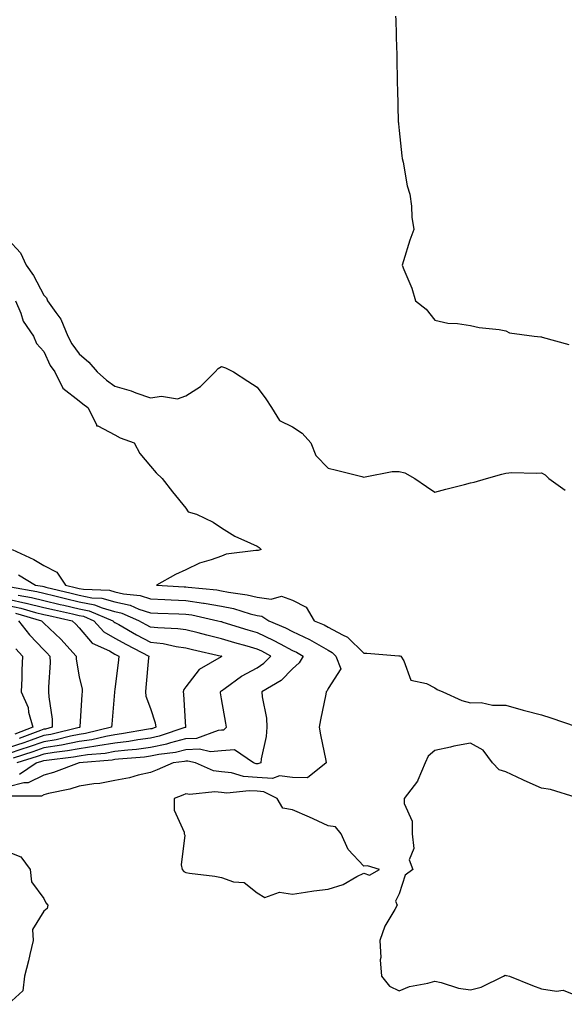
# Model space of a CAD drawing. Units: inches. Extents: x 939443 to 942083, y 7287338 to 7289978.
# Drawn here: x 941571 to 941724, y 7288214 to 7288491 of the extents above; entities that cross this region are included whole.
import ezdxf

# ---------------------------------------------------------------- set-up
doc = ezdxf.new("R2010")
doc.units = ezdxf.units.IN
doc.header["$MEASUREMENT"] = 0
doc.layers.add('Contour_93947287', color=7, linetype='Continuous', true_color=0xc72912)

msp = doc.modelspace()

# ---------------------------------------------------------------- linework, layer by layer
at = {"layer": 'Contour_93947287'}
for points in [[(941677, 7288491.92, 3218), (941677.04, 7288490.91, 3218), (941677.31, 7288482.66, 3218), (941677.35, 7288481.92, 3218), (941677.36, 7288481.23, 3218), (941677.49, 7288472.48, 3218), (941677.5, 7288471.92, 3218), (941677.51, 7288471.38, 3218), (941677.78, 7288462.19, 3218), (941677.79, 7288461.92, 3218), (941677.8, 7288461.67, 3218), (941678.05, 7288459.74, 3218), (941678.8, 7288452.67, 3218), (941678.88, 7288451.92, 3218), (941679.14, 7288450.83, 3218), (941680.31, 7288444.18, 3218), (941680.98, 7288441.92, 3218), (941681.44, 7288438.53, 3218), (941681.57, 7288435.44, 3218), (941682.16, 7288431.92, 3218), (941681.02, 7288428.95, 3218), (941679.26, 7288423.13, 3218), (941678.84, 7288421.92, 3218), (941679.3, 7288420.67, 3218), (941681.59, 7288415.46, 3218), (941682.64, 7288411.92, 3218), (941685.64, 7288409.51, 3218), (941688.05, 7288406.48, 3218), (941691.68, 7288405.55, 3218), (941694.43, 7288405.54, 3218), (941698.05, 7288404.93, 3218), (941700.54, 7288404.41, 3218), (941706.17, 7288403.8, 3218), (941708.05, 7288403.48, 3218), (941709.03, 7288402.9, 3218), (941716.01, 7288401.92, 3218), (941717.87, 7288401.74, 3218), (941718.05, 7288401.73, 3218), (941718.28, 7288401.69, 3218), (941725.73, 7288399.6, 3218)], [(941568.05, 7288429.13, 3217), (941571.53, 7288425.4, 3217), (941573.09, 7288421.92, 3217), (941575.16, 7288419.03, 3217), (941578.05, 7288413.44, 3217), (941578.85, 7288412.72, 3217), (941579.15, 7288411.92, 3217), (941581.41, 7288408.56, 3217), (941582.82, 7288406.69, 3217), (941584.79, 7288401.92, 3217), (941585.92, 7288399.79, 3217), (941588.05, 7288396.99, 3217), (941590.73, 7288394.6, 3217), (941593.08, 7288391.92, 3217), (941595.67, 7288389.54, 3217), (941598.05, 7288387.89, 3217), (941602.66, 7288386.53, 3217), (941603.95, 7288386.02, 3217), (941608.05, 7288384.61, 3217), (941611.2, 7288385.07, 3217), (941615.65, 7288384.32, 3217), (941618.05, 7288385.11, 3217), (941622.17, 7288387.8, 3217), (941626.31, 7288391.92, 3217), (941627.13, 7288392.84, 3217), (941628.05, 7288393.43, 3217), (941629.16, 7288393.03, 3217), (941631.43, 7288391.92, 3217), (941635.43, 7288389.3, 3217), (941638.05, 7288387.56, 3217), (941640.47, 7288384.34, 3217), (941642.13, 7288381.92, 3217), (941644.33, 7288378.2, 3217), (941648.05, 7288376.44, 3217), (941650.76, 7288374.63, 3217), (941653.17, 7288371.92, 3217), (941654.55, 7288368.42, 3217), (941658.05, 7288364.8, 3217), (941660.41, 7288364.28, 3217), (941667.52, 7288362.45, 3217), (941668.05, 7288362.32, 3217), (941668.46, 7288362.33, 3217), (941676.08, 7288363.89, 3217), (941678.05, 7288363.92, 3217), (941679.62, 7288363.49, 3217), (941682.41, 7288361.92, 3217), (941685.74, 7288359.61, 3217), (941688.05, 7288358.08, 3217), (941691.11, 7288358.86, 3217), (941696.39, 7288360.26, 3217), (941698.05, 7288360.69, 3217), (941699.1, 7288360.87, 3217), (941702.59, 7288361.92, 3217), (941706.86, 7288363.11, 3217), (941708.05, 7288363.43, 3217), (941709.69, 7288363.56, 3217), (941716.58, 7288363.39, 3217), (941718.05, 7288363.54, 3217), (941719.06, 7288362.93, 3217), (941720.14, 7288361.92, 3217), (941724.74, 7288358.61, 3217)], [(941570.07, 7288411.92, 3216), (941571.58, 7288408.39, 3216), (941572.24, 7288406.11, 3216), (941575.15, 7288401.92, 3216), (941576.03, 7288399.9, 3216), (941578.05, 7288397.59, 3216), (941579.85, 7288393.72, 3216), (941581.14, 7288391.92, 3216), (941583.4, 7288387.27, 3216), (941588.05, 7288383.76, 3216), (941589.01, 7288382.88, 3216), (941590.48, 7288381.92, 3216), (941592.88, 7288377.09, 3216), (941592.89, 7288376.76, 3216), (941593.24, 7288376.73, 3216), (941598.05, 7288374.15, 3216), (941599.51, 7288373.38, 3216), (941603.45, 7288371.92, 3216), (941605.05, 7288368.92, 3216), (941608.05, 7288365.39, 3216), (941609.67, 7288363.54, 3216), (941611.35, 7288361.92, 3216), (941614.29, 7288358.16, 3216), (941618.05, 7288353.57, 3216), (941618.7, 7288352.57, 3216), (941621.06, 7288351.92, 3216), (941625.75, 7288349.62, 3216), (941628.05, 7288348.07, 3216), (941631.79, 7288345.66, 3216), (941636.23, 7288343.74, 3216), (941638.05, 7288342.84, 3216), (941638.6, 7288342.47, 3216), (941639.18, 7288341.92, 3216), (941638.32, 7288341.65, 3216), (941638.05, 7288341.7, 3216), (941637.74, 7288341.61, 3216), (941629.34, 7288340.63, 3216), (941628.05, 7288340.08, 3216), (941625.14, 7288339.01, 3216), (941621.85, 7288338.12, 3216), (941618.05, 7288336.19, 3216), (941615.07, 7288334.9, 3216), (941609.73, 7288331.92, 3216), (941617.55, 7288331.42, 3216), (941618.05, 7288331.39, 3216), (941618.67, 7288331.3, 3216), (941626.7, 7288330.57, 3216), (941628.05, 7288330.34, 3216), (941630.04, 7288329.93, 3216), (941635.3, 7288329.17, 3216), (941638.05, 7288328.49, 3216), (941641.99, 7288327.98, 3216), (941644.9, 7288328.77, 3216), (941648.05, 7288327.69, 3216), (941651.85, 7288325.72, 3216), (941654.09, 7288321.92, 3216), (941656.9, 7288320.77, 3216), (941658.05, 7288320.1, 3216), (941662.07, 7288317.9, 3216), (941663.45, 7288317.32, 3216), (941668.05, 7288312.78, 3216), (941668.95, 7288312.82, 3216), (941677.92, 7288312.05, 3216), (941678.05, 7288312.06, 3216), (941678.18, 7288312.05, 3216), (941678.51, 7288311.92, 3216), (941679.34, 7288310.63, 3216), (941681.29, 7288305.16, 3216), (941685.68, 7288304.29, 3216), (941688.05, 7288303.04, 3216), (941688.67, 7288302.54, 3216), (941690.25, 7288301.92, 3216), (941695.63, 7288299.5, 3216), (941698.05, 7288298.83, 3216), (941701.11, 7288298.86, 3216), (941704.25, 7288298.12, 3216), (941708.05, 7288298.14, 3216), (941712.89, 7288296.76, 3216), (941713.31, 7288296.66, 3216), (941718.05, 7288295.39, 3216), (941720.69, 7288294.56, 3216), (941727.84, 7288292.13, 3216)], [(941569.18, 7288341.92, 3215), (941575.24, 7288339.11, 3215), (941578.05, 7288337.48, 3215), (941581.73, 7288335.6, 3215), (941584.14, 7288331.92, 3215), (941587.27, 7288331.14, 3215), (941588.05, 7288330.96, 3215), (941589.23, 7288330.74, 3215), (941596.59, 7288330.46, 3215), (941598.05, 7288330.04, 3215), (941600.49, 7288329.48, 3215), (941605.15, 7288329.02, 3215), (941608.05, 7288328.09, 3215), (941612.07, 7288327.9, 3215), (941613.91, 7288327.78, 3215), (941618.05, 7288327.59, 3215), (941622.99, 7288326.86, 3215), (941623.14, 7288326.83, 3215), (941628.05, 7288326, 3215), (941631.43, 7288325.3, 3215), (941636.11, 7288323.86, 3215), (941638.05, 7288323.39, 3215), (941639.35, 7288323.22, 3215), (941641.39, 7288321.92, 3215), (941646.05, 7288319.92, 3215), (941648.05, 7288318.86, 3215), (941652.79, 7288316.66, 3215), (941654.14, 7288315.83, 3215), (941658.05, 7288313.6, 3215), (941659.13, 7288313, 3215), (941660.23, 7288311.92, 3215), (941661.62, 7288308.35, 3215), (941658.05, 7288302.8, 3215), (941657.81, 7288302.16, 3215), (941657.5, 7288301.92, 3215), (941657.39, 7288301.26, 3215), (941655.92, 7288294.05, 3215), (941655.55, 7288291.92, 3215), (941655.91, 7288289.78, 3215), (941657.38, 7288282.59, 3215), (941657.5, 7288281.92, 3215), (941652.26, 7288277.71, 3215), (941648.05, 7288277.78, 3215), (941644.4, 7288278.27, 3215), (941642.41, 7288277.56, 3215), (941638.05, 7288277.8, 3215), (941634.22, 7288278.09, 3215), (941630.88, 7288279.09, 3215), (941628.05, 7288279.42, 3215), (941625.82, 7288279.69, 3215), (941620.71, 7288281.92, 3215), (941618.57, 7288282.44, 3215), (941618.05, 7288282.42, 3215), (941617.66, 7288282.31, 3215), (941614.41, 7288281.92, 3215), (941609.96, 7288280.01, 3215), (941608.05, 7288279.24, 3215), (941604.6, 7288278.47, 3215), (941602.21, 7288277.76, 3215), (941598.05, 7288276.99, 3215), (941593.83, 7288276.14, 3215), (941592.14, 7288276.01, 3215), (941588.05, 7288275.35, 3215), (941585.44, 7288274.53, 3215), (941579.41, 7288273.28, 3215), (941578.05, 7288272.92, 3215), (941577.39, 7288272.58, 3215), (941568.71, 7288272.58, 3215)], [(941570.97, 7288334.84, 3214), (941575.77, 7288331.92, 3214), (941577.72, 7288331.59, 3214), (941578.05, 7288331.51, 3214), (941578.6, 7288331.37, 3214), (941585.74, 7288329.61, 3214), (941588.05, 7288329.07, 3214), (941591.59, 7288328.38, 3214), (941594.41, 7288328.28, 3214), (941598.05, 7288327.23, 3214), (941602.37, 7288326.24, 3214), (941604.77, 7288325.2, 3214), (941608.05, 7288324.15, 3214), (941610.18, 7288324.05, 3214), (941616.09, 7288323.88, 3214), (941618.05, 7288323.79, 3214), (941619.68, 7288323.55, 3214), (941626.98, 7288321.92, 3214), (941627.82, 7288321.69, 3214), (941628.05, 7288321.64, 3214), (941628.46, 7288321.51, 3214), (941635.47, 7288319.34, 3214), (941638.05, 7288318.6, 3214), (941642.61, 7288316.48, 3214), (941644.59, 7288315.38, 3214), (941648.05, 7288313.55, 3214), (941649.16, 7288313.03, 3214), (941650.98, 7288311.92, 3214), (941649.93, 7288310.04, 3214), (941648.05, 7288308.4, 3214), (941644.84, 7288305.13, 3214), (941639.43, 7288301.92, 3214), (941639.51, 7288300.46, 3214), (941640.66, 7288294.53, 3214), (941640.77, 7288291.92, 3214), (941640.62, 7288289.35, 3214), (941639.16, 7288283.03, 3214), (941639.08, 7288281.92, 3214), (941638.31, 7288281.66, 3214), (941638.05, 7288281.67, 3214), (941637.82, 7288281.69, 3214), (941637.02, 7288281.92, 3214), (941631.68, 7288285.55, 3214), (941628.05, 7288285.29, 3214), (941624.94, 7288285.03, 3214), (941621.9, 7288285.77, 3214), (941618.05, 7288285.59, 3214), (941615.13, 7288284.84, 3214), (941610.4, 7288284.27, 3214), (941608.05, 7288283.79, 3214), (941606.41, 7288283.56, 3214), (941599.1, 7288282.97, 3214), (941598.05, 7288282.84, 3214), (941597.27, 7288282.7, 3214), (941588.05, 7288281.92, 3214), (941580.76, 7288279.21, 3214), (941578.05, 7288278.49, 3214), (941573.69, 7288276.28, 3214), (941572.41, 7288276.28, 3214), (941568.05, 7288275.18, 3214)], [(941571.23, 7288278.74, 3213), (941575.94, 7288281.92, 3213), (941577.55, 7288282.42, 3213), (941578.05, 7288282.59, 3213), (941578.86, 7288282.73, 3213), (941586.38, 7288283.59, 3213), (941588.05, 7288283.91, 3213), (941590.39, 7288284.26, 3213), (941595.29, 7288284.68, 3213), (941598.05, 7288285.17, 3213), (941601.75, 7288285.62, 3213), (941604.15, 7288285.82, 3213), (941608.05, 7288286.34, 3213), (941612.67, 7288287.3, 3213), (941613.81, 7288287.68, 3213), (941618.05, 7288288.77, 3213), (941621.07, 7288288.9, 3213), (941627.24, 7288291.11, 3213), (941628.05, 7288291.18, 3213), (941628.74, 7288291.23, 3213), (941629.47, 7288291.92, 3213), (941629.26, 7288293.13, 3213), (941628.05, 7288299.95, 3213), (941627.76, 7288301.63, 3213), (941627.73, 7288301.92, 3213), (941627.87, 7288302.1, 3213), (941628.05, 7288302.22, 3213), (941629.05, 7288302.92, 3213), (941633.65, 7288306.32, 3213), (941638.05, 7288308.7, 3213), (941639.98, 7288309.99, 3213), (941641.89, 7288311.92, 3213), (941639.43, 7288313.3, 3213), (941638.05, 7288313.94, 3213), (941635.23, 7288314.74, 3213), (941631.8, 7288315.67, 3213), (941628.05, 7288316.78, 3213), (941623.93, 7288317.8, 3213), (941621.51, 7288318.46, 3213), (941618.05, 7288319.35, 3213), (941615.79, 7288319.66, 3213), (941610.11, 7288319.86, 3213), (941608.05, 7288320.09, 3213), (941606.86, 7288320.73, 3213), (941604.77, 7288321.92, 3213), (941600.08, 7288323.95, 3213), (941598.05, 7288324.42, 3213), (941594.54, 7288325.43, 3213), (941592.45, 7288326.32, 3213), (941588.05, 7288327.17, 3213), (941584.19, 7288328.06, 3213), (941581.16, 7288328.81, 3213), (941578.05, 7288329.56, 3213), (941576.15, 7288330.02, 3213), (941568.67, 7288331.3, 3213)], [(941568.05, 7288327.94, 3211), (941573, 7288326.87, 3211), (941573.14, 7288326.83, 3211), (941578.05, 7288325.65, 3211), (941581.07, 7288324.94, 3211), (941586.15, 7288323.82, 3211), (941588.05, 7288323.38, 3211), (941589.28, 7288323.15, 3211), (941592.16, 7288321.92, 3211), (941594.93, 7288318.8, 3211), (941598.05, 7288316.98, 3211), (941601.3, 7288315.17, 3211), (941607.61, 7288311.92, 3211), (941607.55, 7288311.42, 3211), (941606.81, 7288303.16, 3211), (941606.67, 7288301.92, 3211), (941606.81, 7288300.68, 3211), (941608.05, 7288297.25, 3211), (941609.35, 7288293.22, 3211), (941609.56, 7288291.92, 3211), (941608.43, 7288291.54, 3211), (941608.05, 7288291.46, 3211), (941607.51, 7288291.38, 3211), (941599.92, 7288290.05, 3211), (941598.05, 7288289.83, 3211), (941595.51, 7288289.38, 3211), (941591.55, 7288288.42, 3211), (941588.05, 7288287.9, 3211), (941583.08, 7288286.95, 3211), (941583.03, 7288286.94, 3211), (941578.05, 7288286.11, 3211), (941574.96, 7288285.01, 3211), (941569.42, 7288283.29, 3211)], [(941570.9, 7288329.07, 3212), (941574.57, 7288328.44, 3212), (941578.05, 7288327.6, 3212), (941582.64, 7288326.51, 3212), (941583.68, 7288326.29, 3212), (941588.05, 7288325.28, 3212), (941590.86, 7288324.73, 3212), (941597.46, 7288321.92, 3212), (941597.74, 7288321.61, 3212), (941598.05, 7288321.42, 3212), (941599.17, 7288320.8, 3212), (941604.1, 7288317.97, 3212), (941608.05, 7288315.89, 3212), (941611.61, 7288315.48, 3212), (941615.3, 7288314.67, 3212), (941618.05, 7288314.29, 3212), (941619.93, 7288313.8, 3212), (941628.02, 7288311.95, 3212), (941628.05, 7288311.94, 3212), (941628.07, 7288311.94, 3212), (941628.13, 7288311.92, 3212), (941628.08, 7288311.89, 3212), (941628.05, 7288311.88, 3212), (941627.91, 7288311.78, 3212), (941621.79, 7288308.18, 3212), (941618.05, 7288303.29, 3212), (941617.45, 7288302.52, 3212), (941617.24, 7288301.92, 3212), (941617.39, 7288301.26, 3212), (941617.96, 7288292.01, 3212), (941617.98, 7288291.92, 3212), (941610.55, 7288289.42, 3212), (941608.05, 7288288.9, 3212), (941604.56, 7288288.43, 3212), (941601.99, 7288287.98, 3212), (941598.05, 7288287.51, 3212), (941593.3, 7288286.67, 3212), (941592.75, 7288286.62, 3212), (941588.05, 7288285.9, 3212), (941584.7, 7288285.27, 3212), (941580.97, 7288284.84, 3212), (941578.05, 7288284.35, 3212), (941576.25, 7288283.72, 3212), (941570.47, 7288281.92, 3212)], [(941568.05, 7288326.19, 3210), (941571.57, 7288325.44, 3210), (941575.71, 7288324.26, 3210), (941578.05, 7288323.7, 3210), (941579.49, 7288323.36, 3210), (941586.07, 7288321.92, 3210), (941587.09, 7288320.96, 3210), (941588.05, 7288319.88, 3210), (941591.69, 7288315.56, 3210), (941596.57, 7288313.4, 3210), (941598.05, 7288312.54, 3210), (941598.45, 7288312.32, 3210), (941599.22, 7288311.92, 3210), (941599.1, 7288310.87, 3210), (941598.05, 7288302.59, 3210), (941597.95, 7288302.02, 3210), (941597.96, 7288301.92, 3210), (941597.95, 7288301.82, 3210), (941597.19, 7288292.78, 3210), (941597.12, 7288291.92, 3210), (941589.81, 7288290.16, 3210), (941588.05, 7288289.9, 3210), (941585.55, 7288289.42, 3210), (941581.53, 7288288.44, 3210), (941578.05, 7288287.86, 3210), (941573.67, 7288286.3, 3210), (941571.88, 7288285.75, 3210), (941568.05, 7288284.48, 3210)], [(941570.13, 7288324, 3209), (941577.46, 7288321.92, 3209), (941577.72, 7288321.59, 3209), (941578.05, 7288321.24, 3209), (941582.85, 7288316.72, 3209), (941587.16, 7288311.92, 3209), (941587.2, 7288311.07, 3209), (941588.05, 7288306.15, 3209), (941588.83, 7288302.7, 3209), (941588.85, 7288301.92, 3209), (941588.79, 7288301.18, 3209), (941588.21, 7288292.08, 3209), (941588.2, 7288291.92, 3209), (941588.08, 7288291.89, 3209), (941588.05, 7288291.89, 3209), (941588.01, 7288291.88, 3209), (941580.02, 7288289.95, 3209), (941578.05, 7288289.62, 3209), (941574.48, 7288288.35, 3209), (941572.41, 7288287.56, 3209), (941568.05, 7288286.12, 3209)], [(941570.95, 7288321.92, 3208), (941574.07, 7288317.94, 3208), (941578.05, 7288313.69, 3208), (941578.96, 7288312.83, 3208), (941579.78, 7288311.92, 3208), (941579.86, 7288310.11, 3208), (941579.35, 7288303.22, 3208), (941579.42, 7288301.92, 3208), (941579.49, 7288300.48, 3208), (941580.38, 7288294.25, 3208), (941580.47, 7288291.92, 3208), (941578.52, 7288291.45, 3208), (941578.05, 7288291.36, 3208), (941577.19, 7288291.06, 3208), (941571.17, 7288288.8, 3208)], [(941570.16, 7288314.03, 3207), (941572.12, 7288311.92, 3207), (941571.93, 7288308.04, 3207), (941571.85, 7288305.72, 3207), (941571.66, 7288301.92, 3207), (941573.66, 7288297.53, 3207), (941573.78, 7288296.19, 3207), (941574.95, 7288291.92, 3207), (941569.93, 7288290.04, 3207)], [(941727.83, 7288272.14, 3216), (941720.6, 7288274.47, 3216), (941718.05, 7288274.8, 3216), (941713.13, 7288277, 3216), (941712.83, 7288277.14, 3216), (941708.05, 7288279.45, 3216), (941706.13, 7288280, 3216), (941704.27, 7288281.92, 3216), (941701.62, 7288285.49, 3216), (941698.05, 7288287.47, 3216), (941693.36, 7288286.61, 3216), (941692.47, 7288286.34, 3216), (941688.05, 7288285.37, 3216), (941686.16, 7288283.81, 3216), (941685.31, 7288281.92, 3216), (941683.22, 7288277.09, 3216), (941683.15, 7288276.82, 3216), (941679.38, 7288271.92, 3216), (941679.44, 7288270.53, 3216), (941681.65, 7288265.52, 3216), (941681.71, 7288261.92, 3216), (941682.12, 7288257.85, 3216), (941680.79, 7288254.66, 3216), (941681.85, 7288251.92, 3216), (941679.67, 7288250.3, 3216), (941678.05, 7288245.1, 3216), (941676.96, 7288243.01, 3216), (941677.42, 7288241.92, 3216), (941676.79, 7288240.66, 3216), (941674, 7288235.97, 3216), (941672.61, 7288231.92, 3216), (941672.83, 7288227.14, 3216), (941672.65, 7288226.52, 3216), (941673.09, 7288221.92, 3216), (941675.27, 7288219.14, 3216), (941678.05, 7288217.79, 3216), (941680.94, 7288219.03, 3216), (941686.07, 7288219.94, 3216), (941688.05, 7288220.53, 3216), (941689.8, 7288220.17, 3216), (941694.69, 7288218.56, 3216), (941698.05, 7288218.06, 3216), (941701.11, 7288218.86, 3216), (941707.39, 7288221.92, 3216), (941707.8, 7288222.17, 3216), (941708.05, 7288222.12, 3216), (941708.23, 7288222.1, 3216), (941709.03, 7288221.92, 3216), (941715.48, 7288219.35, 3216), (941718.05, 7288218.37, 3216), (941722.3, 7288217.67, 3216), (941724.16, 7288218.03, 3216), (941728.05, 7288216.44, 3216)], [(941568.05, 7288256.86, 3215), (941571.6, 7288255.47, 3215), (941574.28, 7288251.92, 3215), (941574.62, 7288248.49, 3215), (941578.05, 7288243.8, 3215), (941578.67, 7288242.55, 3215), (941579.25, 7288241.92, 3215), (941579.03, 7288240.94, 3215), (941578.05, 7288240.22, 3215), (941574.94, 7288235.03, 3215), (941575.1, 7288231.92, 3215), (941574.16, 7288228.03, 3215), (941573.76, 7288226.21, 3215), (941572.65, 7288221.92, 3215), (941572.16, 7288217.81, 3215), (941568.05, 7288214.02, 3215)]]:
    msp.add_polyline3d(points, dxfattribs=at)
msp.add_polyline3d([(941668.05, 7288250.9, 3216), (941669.65, 7288250.32, 3216), (941672.45, 7288251.92, 3216), (941669.14, 7288253.01, 3216), (941668.05, 7288252.87, 3216), (941663.67, 7288257.55, 3216), (941661.75, 7288261.92, 3216), (941660.11, 7288263.98, 3216), (941658.05, 7288264.21, 3216), (941653.82, 7288266.15, 3216), (941652.78, 7288266.65, 3216), (941648.05, 7288268.68, 3216), (941645.32, 7288269.19, 3216), (941643.72, 7288271.92, 3216), (941639.95, 7288273.82, 3216), (941638.05, 7288273.92, 3216), (941635.87, 7288274.1, 3216), (941629.53, 7288273.4, 3216), (941628.05, 7288273.58, 3216), (941626.16, 7288273.81, 3216), (941619.12, 7288272.99, 3216), (941618.05, 7288273.23, 3216), (941617.13, 7288272.84, 3216), (941614.76, 7288271.92, 3216), (941614.78, 7288268.65, 3216), (941617.51, 7288262.46, 3216), (941617.52, 7288261.92, 3216), (941617.7, 7288261.57, 3216), (941616.69, 7288253.28, 3216), (941616.97, 7288251.92, 3216), (941617.46, 7288251.33, 3216), (941618.05, 7288251.06, 3216), (941619.09, 7288250.88, 3216), (941626.16, 7288250.03, 3216), (941628.05, 7288249.67, 3216), (941631.47, 7288248.5, 3216), (941634.42, 7288248.29, 3216), (941638.05, 7288245.34, 3216), (941640.23, 7288244.1, 3216), (941644.4, 7288245.57, 3216), (941648.05, 7288245.04, 3216), (941651.65, 7288245.52, 3216), (941654.05, 7288245.92, 3216), (941658.05, 7288246.43, 3216), (941662.26, 7288247.71, 3216), (941666.12, 7288249.99, 3216)], close=True, dxfattribs=at)

doc.saveas('drawing.dxf')
